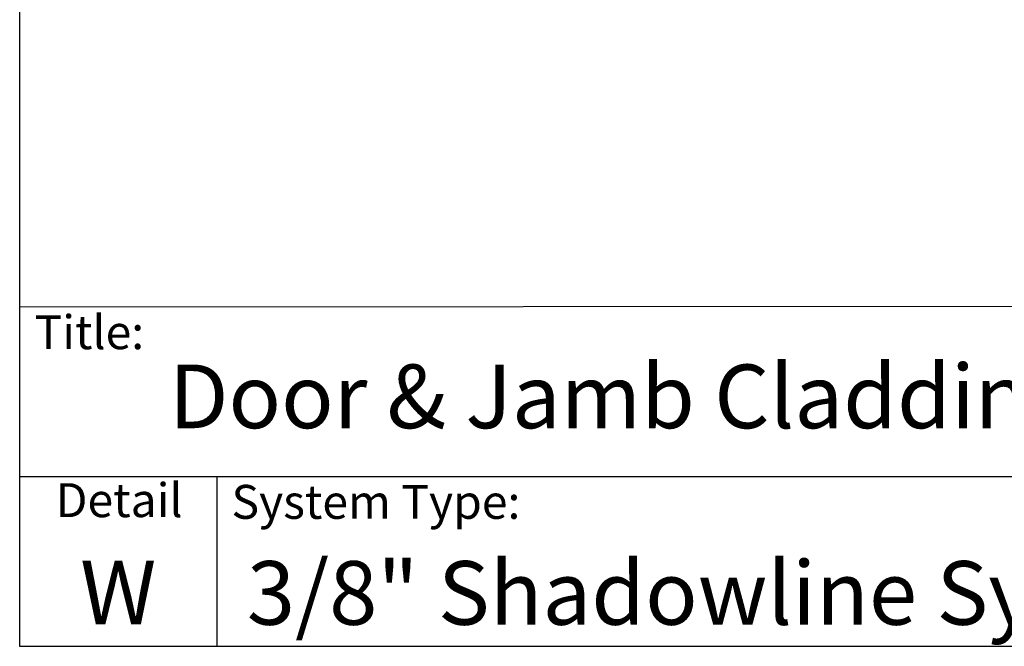
# Model space of a CAD drawing. Units: inches. Extents: x -1086 to 374, y -999 to 1258.
# Drawn here: x 196 to 220, y -182 to -167 of the extents above; entities that cross this region are included whole.
import ezdxf
from ezdxf.enums import TextEntityAlignment as Align

# ---------------------------------------------------------------- set-up
doc = ezdxf.new("R2010")
doc.units = ezdxf.units.IN
doc.header["$MEASUREMENT"] = 0
doc.layers.add('Dimensions', color=6, linetype='Continuous')
doc.styles.get("Standard").update_dxf_attribs({"font": 'arial.ttf'})

# ---------------------------------------------------------------- blocks, each defined once
blk = doc.blocks.new('Title Block (83x62)')
at = {"color": 2, "lineweight": 30}
for p, q in [((22.428, -20.257), (107.428, -20.188)), ((22.428, -24.257), (95.493, -24.257)), ((27.07, -24.257), (27.07, -28.257))]:
    blk.add_line(p, q, dxfattribs=at)
blk.add_lwpolyline([(107.428, 26.743), (107.428, -28.257), (22.428, -28.257), (22.428, 26.743)], close=True, dxfattribs=at)
at = {"color": 2, "char_height": 0.8, "attachment_point": 1}
for s, insert, width in [('Title:', (22.777, -20.451), 3.81215), ('\\pi0.91873;Detail', (22.54, -24.411), 4.52996), ('System Type:', (27.419, -24.451), 9.58357)]:
    blk.add_mtext(s, dxfattribs=dict(at, insert=insert, width=width))
at = {"color": 2}
for tag, p in [('TITLE', (25.941, -23.115)), ('DETAILTYPE', (67.782, -23.743)), ('DATE', (83.07, -23.587)), ('SCALE', (67.782, -27.743)), ('SYSTEM', (27.783, -27.748))]:
    blk.add_attdef(tag, p, '', height=1.5, dxfattribs=at)
blk.add_attdef('DETAIL#', text='', height=1.5, dxfattribs=at).set_placement((24.75, -26.986), align=Align.MIDDLE_CENTER)

msp = doc.modelspace()

# ---------------------------------------------------------------- block references
at = {"layer": 'Dimensions'}
ref = msp.add_blockref('Title Block (83x62)', (174.00528, -153.46341), dxfattribs=at)
ref.add_attrib('DETAIL#', 'W', dxfattribs={"layer": '0', "color": 2, "height": 1.5}).set_placement((198.75512, -180.4491), align=Align.MIDDLE_CENTER)
ref.add_attrib('TITLE', 'Door & Jamb Cladding / Hinge Details', (199.94592, -176.57791), dxfattribs={"layer": '0', "color": 2, "height": 1.5})
ref.add_attrib('SYSTEM', '3/8" Shadowline System', (201.78787, -181.21134), dxfattribs={"layer": '0', "color": 2, "height": 1.5})

doc.saveas('drawing.dxf')
